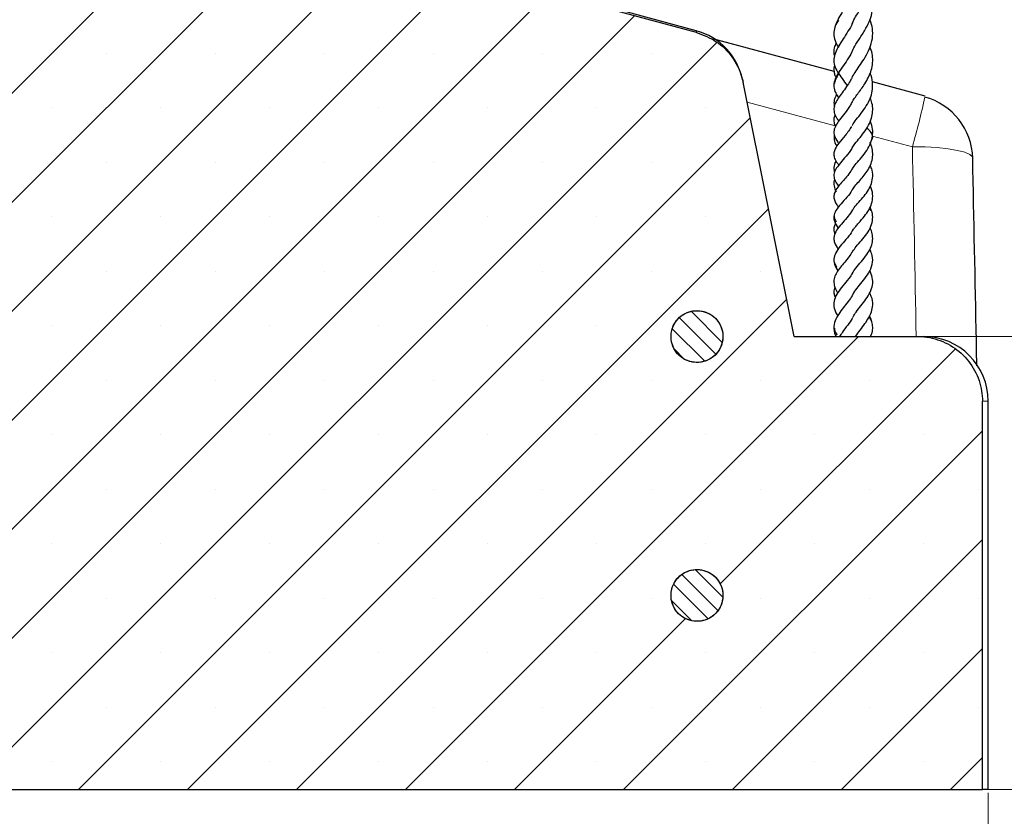
# Model space of a CAD drawing. Units: millimetres. Extents: x 0 to 420, y 0 to 297.
# Drawn here: x 322 to 353, y 114 to 139 of the extents above; entities that cross this region are included whole.
import ezdxf

# ---------------------------------------------------------------- set-up
doc = ezdxf.new("R2010")
doc.units = ezdxf.units.MM
doc.styles.add('SLDTEXTSTYLE0', font='TXT', dxfattribs={"width": 0.605})
doc.dimstyles.new('SLDDIMSTYLE0', dxfattribs={"dimtxt": 3.5, "dimasz": 3.5, "dimexe": 0, "dimexo": 0.0625, "dimgap": 0.875, "dimtad": 1, "dimlfac": 5, "dimrnd": 1e-09, "dimzin": 12, "dimdsep": 46, "dimtxsty": 'SLDTEXTSTYLE0', "dimsah": 1, "dimcen": 0.09, "dimadec": 0, "dimazin": 3, "dimtfac": 1, "dimtdec": 3, "dimtofl": 0, "dimtmove": 0, "dimatfit": 3, "dimfxl": 0, "dimfrac": 2, "dimtolj": 1, "dimtzin": 12, "dimarcsym": 0})
doc.dimstyles.new('SLDDIMSTYLE3', dxfattribs={"dimtxt": 3.5, "dimasz": 3.5, "dimexe": 0, "dimexo": 0.0625, "dimgap": 0.875, "dimtad": 1, "dimdec": 0, "dimlfac": 5, "dimrnd": 1e-09, "dimzin": 12, "dimdsep": 46, "dimtxsty": 'SLDTEXTSTYLE0', "dimsah": 1, "dimcen": 0.09, "dimadec": 0, "dimazin": 3, "dimtfac": 1, "dimtdec": 3, "dimtofl": 0, "dimtmove": 0, "dimatfit": 3, "dimfxl": 0, "dimfrac": 2, "dimtolj": 1, "dimtzin": 12, "dimarcsym": 0})

# ---------------------------------------------------------------- blocks, each defined once
blk = doc.blocks.new('_D_6')
at = {"color": 7, "linetype": 'Continuous', "lineweight": 0}
for p, q in [((214.224, 115.224), (214.224, 97.414)), ((352.224, 115.224), (352.224, 97.414)), ((214.224, 98.414), (352.224, 98.414))]:
    blk.add_line(p, q, dxfattribs=at)
at = {"color": 7, "linetype": 'Continuous', "lineweight": 18}
for points in [[(214.224, 98.414), (217.724, 97.876), (217.724, 98.953)], [(352.224, 98.414), (348.724, 98.953), (348.724, 97.876)]]:
    blk.add_solid(points, dxfattribs=at)
at = {"color": 7, "linetype": 'Continuous', "lineweight": 18, "insert": (279.214, 102.926), "char_height": 3.5, "attachment_point": 1, "style": 'SLDTEXTSTYLE0'}
blk.add_mtext('690', dxfattribs=at)
blk = doc.blocks.new('_D_8')
at = {"color": 7, "linetype": 'Continuous', "lineweight": 0}
for p, q in [((350.14, 129.324), (362.456, 129.324)), ((361.456, 115.324), (361.456, 129.324)), ((352.144, 115.324), (362.456, 115.324))]:
    blk.add_line(p, q, dxfattribs=at)
at = {"color": 7, "linetype": 'Continuous', "lineweight": 18}
for points in [[(361.456, 129.324), (360.918, 125.824), (361.995, 125.824)], [(361.456, 115.324), (361.995, 118.824), (360.918, 118.824)]]:
    blk.add_solid(points, dxfattribs=at)
at = {"color": 7, "linetype": 'Continuous', "lineweight": 18, "insert": (356.944, 119.651), "char_height": 3.5, "attachment_point": 1, "rotation": 90, "style": 'SLDTEXTSTYLE0'}
blk.add_mtext('70', dxfattribs=at)
blk = doc.blocks.new('_D_9')
at = {"color": 7, "linetype": 'Continuous', "lineweight": 0}
for p, q in [((311.218, 155.324), (371.8, 155.324)), ((370.8, 155.324), (370.8, 115.324)), ((352.144, 115.324), (371.8, 115.324))]:
    blk.add_line(p, q, dxfattribs=at)
at = {"color": 7, "linetype": 'Continuous', "lineweight": 18}
for points in [[(370.8, 155.324), (370.261, 151.824), (371.338, 151.824)], [(370.8, 115.324), (371.338, 118.824), (370.261, 118.824)]]:
    blk.add_solid(points, dxfattribs=at)
at = {"color": 7, "linetype": 'Continuous', "lineweight": 18, "insert": (366.288, 131.314), "char_height": 3.5, "attachment_point": 1, "rotation": 90, "style": 'SLDTEXTSTYLE0'}
blk.add_mtext('200', dxfattribs=at)
blk = doc.blocks.new('_D_14')
at = {"color": 7, "linetype": 'Continuous', "lineweight": 0}
for p, q in [((308.233, 115.224), (308.233, 106.102)), ((352.224, 115.224), (352.224, 106.102)), ((308.233, 107.102), (352.224, 107.102))]:
    blk.add_line(p, q, dxfattribs=at)
at = {"color": 7, "linetype": 'Continuous', "lineweight": 18}
for points in [[(308.233, 107.102), (311.733, 106.564), (311.733, 107.641)], [(352.224, 107.102), (348.724, 107.641), (348.724, 106.564)]]:
    blk.add_solid(points, dxfattribs=at)
at = {"color": 7, "linetype": 'Continuous', "lineweight": 18, "insert": (326.218, 111.614), "char_height": 3.5, "attachment_point": 1, "style": 'SLDTEXTSTYLE0'}
blk.add_mtext('220', dxfattribs=at)

msp = doc.modelspace()

# ---------------------------------------------------------------- hatches: boundary and pattern name
at = {"linetype": 'Continuous', "lineweight": 18}
h = msp.add_hatch(dxfattribs=at)
h.set_pattern_fill('SACNCR', style=0)
edge = h.paths.add_edge_path(flags=0)
edge.add_line((350.0402, 129.3243), (346.2239, 129.3243))
edge.add_line((346.2239, 129.3243), (344.649, 137.181))
edge.add_spline(control_points=[(344.649, 137.181), (344.6364, 137.244), (344.6207, 137.3064), (344.6021, 137.3678), (344.5372, 137.5821), (344.4344, 137.7882), (344.3022, 137.9689), (344.1701, 138.1496), (344.0049, 138.3099), (343.8204, 138.4367), (343.6359, 138.5635), (343.4269, 138.6602), (343.2109, 138.7187)], knot_values=[0, 0, 0, 0, 0.0009632, 0.0009632, 0.0009632, 0.0043661, 0.0043661, 0.0043661, 0.0077684, 0.0077684, 0.0077684, 0.0111707, 0.0111707, 0.0111707, 0.0111707], weights=[1, 1, 1, 1, 1, 1, 1, 1, 1, 1, 1, 1, 1], degree=3, periodic=0)
edge.add_spline(control_points=[(343.2109, 138.7187), (332.7378, 141.5568), (322.2644, 144.3934), (311.788, 147.2189)], knot_values=[0, 0, 0, 0, 1, 1, 1, 1], weights=[1, 1, 1, 1], degree=3, periodic=0)
edge.add_line((311.788, 147.2189), (312.0858, 138.6894))
edge.add_arc((313.0852, 138.7243), 1, 182, 270)
edge.add_line((313.0852, 137.7243), (319.6268, 137.7243))
edge.add_arc((319.6268, 137.3243), 0.4, 5, 90, ccw=False)
edge.add_line((320.0253, 137.3591), (320.2033, 135.3243))
edge.add_line((320.2033, 135.3243), (308.2325, 135.3243))
edge.add_line((308.2325, 135.3243), (308.2325, 115.3243))
edge.add_line((308.2325, 115.3243), (352.0445, 115.3243))
edge.add_line((352.0445, 115.3243), (352.0445, 127.3243))
edge.add_spline(control_points=[(352.0445, 127.3243), (352.0445, 127.4299), (352.036, 127.5359), (352.0193, 127.6402), (351.9838, 127.8613), (351.9096, 128.0794), (351.8029, 128.2762), (351.6959, 128.4735), (351.5533, 128.6549), (351.3869, 128.8055), (351.2204, 128.9563), (351.0255, 129.0803), (350.8184, 129.1674), (350.6113, 129.2544), (350.3863, 129.3069), (350.1621, 129.3206), (350.1215, 129.323), (350.0808, 129.3243), (350.0402, 129.3243)], knot_values=[0.0479631, 0.0479631, 0.0479631, 0.0479631, 0.0495554, 0.0495554, 0.0495554, 0.0529438, 0.0529438, 0.0529438, 0.0563392, 0.0563392, 0.0563392, 0.0597386, 0.0597386, 0.0597386, 0.0631377, 0.0631377, 0.0631377, 0.0637459, 0.0637459, 0.0637459, 0.0637459], weights=[1, 1, 1, 1, 1, 1, 1, 1, 1, 1, 1, 1, 1, 1, 1, 1, 1, 1, 1], degree=3, periodic=0)
edge = h.paths.add_edge_path(flags=0)
edge.add_line((342.4281, 129.2243), (342.4281, 129.4243))
edge.add_spline(control_points=[(342.4281, 129.4243), (342.4352, 129.4799), (342.4482, 129.5351), (342.4667, 129.588), (342.4962, 129.6723), (342.5407, 129.7527), (342.5964, 129.8225), (342.6522, 129.8924), (342.7208, 129.9537), (342.7966, 130.0013), (342.8726, 130.049), (342.9578, 130.0842), (343.0452, 130.1042), (343.1329, 130.1241), (343.2252, 130.1293), (343.3145, 130.1192), (343.4039, 130.109), (343.4928, 130.0833), (343.5739, 130.0441), (343.6548, 130.005), (343.7302, 129.9513), (343.7936, 129.8875), (343.8569, 129.8238), (343.91, 129.7483), (343.9486, 129.6672), (343.987, 129.5864), (344.0121, 129.4977), (344.0215, 129.4087), (344.031, 129.3198), (344.0252, 129.2281), (344.0047, 129.1411), (343.9842, 129.0542), (343.9484, 128.9696), (343.9003, 128.8943), (343.8522, 128.819), (343.7904, 128.7509), (343.7201, 128.6957), (343.6496, 128.6403), (343.5686, 128.5964), (343.4838, 128.5674), (343.3988, 128.5384), (343.3076, 128.5236), (343.2178, 128.5243), (343.1278, 128.525), (343.0367, 128.5412), (342.952, 128.5716), (342.8674, 128.6021), (342.7868, 128.6476), (342.717, 128.7044), (342.6731, 128.7401), (342.6328, 128.7807), (342.5974, 128.8248), (342.5415, 128.8946), (342.4968, 128.975), (342.4671, 129.0593), (342.4484, 129.1126), (342.4352, 129.1682), (342.4281, 129.2243)], knot_values=[0.0031835, 0.0031835, 0.0031835, 0.0031835, 0.0040229, 0.0040229, 0.0040229, 0.0053628, 0.0053628, 0.0053628, 0.0067047, 0.0067047, 0.0067047, 0.0080501, 0.0080501, 0.0080501, 0.0093986, 0.0093986, 0.0093986, 0.0107487, 0.0107487, 0.0107487, 0.012098, 0.012098, 0.012098, 0.0134447, 0.0134447, 0.0134447, 0.0147879, 0.0147879, 0.0147879, 0.0161284, 0.0161284, 0.0161284, 0.0174682, 0.0174682, 0.0174682, 0.0188093, 0.0188093, 0.0188093, 0.0201535, 0.0201535, 0.0201535, 0.021501, 0.021501, 0.021501, 0.0228508, 0.0228508, 0.0228508, 0.0242006, 0.0242006, 0.0242006, 0.025042, 0.025042, 0.025042, 0.0263835, 0.0263835, 0.0263835, 0.0272292, 0.0272292, 0.0272292, 0.0272292], weights=[1, 1, 1, 1, 1, 1, 1, 1, 1, 1, 1, 1, 1, 1, 1, 1, 1, 1, 1, 1, 1, 1, 1, 1, 1, 1, 1, 1, 1, 1, 1, 1, 1, 1, 1, 1, 1, 1, 1, 1, 1, 1, 1, 1, 1, 1, 1, 1, 1, 1, 1, 1, 1, 1, 1, 1, 1, 1], degree=3, periodic=0)
edge = h.paths.add_edge_path(flags=0)
edge.add_line((342.4281, 121.2243), (342.4281, 121.4243))
edge.add_spline(control_points=[(342.4281, 121.4243), (342.4301, 121.4396), (342.4325, 121.4549), (342.4353, 121.4702), (342.4516, 121.558), (342.4833, 121.6442), (342.5278, 121.7216), (342.5723, 121.7992), (342.6307, 121.8701), (342.6983, 121.9286), (342.7661, 121.9872), (342.8449, 122.0349), (342.9282, 122.0679), (343.0117, 122.1009), (343.102, 122.12), (343.1918, 122.1236), (343.2817, 122.1272), (343.3734, 122.1154), (343.4594, 122.089), (343.5455, 122.0627), (343.6282, 122.0211), (343.7006, 121.9677), (343.7729, 121.9144), (343.8371, 121.8478), (343.8876, 121.7735), (343.938, 121.6994), (343.9764, 121.6155), (343.9993, 121.5289), (344.0223, 121.4424), (344.0306, 121.3508), (344.0235, 121.2617), (344.0165, 121.1726), (343.9941, 121.0835), (343.958, 121.0018), (343.9219, 120.9201), (343.8712, 120.8435), (343.8101, 120.7782), (343.749, 120.7129), (343.6757, 120.6572), (343.5963, 120.6157), (343.5168, 120.5741), (343.429, 120.5457), (343.3402, 120.5327), (343.2513, 120.5197), (343.1588, 120.5219), (343.0705, 120.539), (342.9822, 120.5562), (342.8956, 120.5889), (342.8179, 120.6343), (342.7403, 120.6798), (342.6695, 120.7393), (342.6114, 120.8079), (342.5749, 120.8509), (342.5428, 120.8981), (342.5162, 120.9479), (342.4741, 121.0267), (342.4449, 121.1138), (342.4313, 121.2021), (342.4301, 121.2095), (342.4291, 121.2169), (342.4281, 121.2243)], knot_values=[0.0024507, 0.0024507, 0.0024507, 0.0024507, 0.0026807, 0.0026807, 0.0026807, 0.0040203, 0.0040203, 0.0040203, 0.005361, 0.005361, 0.005361, 0.0067048, 0.0067048, 0.0067048, 0.008052, 0.008052, 0.008052, 0.0094016, 0.0094016, 0.0094016, 0.0107516, 0.0107516, 0.0107516, 0.0120996, 0.0120996, 0.0120996, 0.0134444, 0.0134444, 0.0134444, 0.014786, 0.014786, 0.014786, 0.0161259, 0.0161259, 0.0161259, 0.0174661, 0.0174661, 0.0174661, 0.0188088, 0.0188088, 0.0188088, 0.0201548, 0.0201548, 0.0201548, 0.0215038, 0.0215038, 0.0215038, 0.0228539, 0.0228539, 0.0228539, 0.0242029, 0.0242029, 0.0242029, 0.0250421, 0.0250421, 0.0250421, 0.0263825, 0.0263825, 0.0263825, 0.0264929, 0.0264929, 0.0264929, 0.0264929], weights=[1, 1, 1, 1, 1, 1, 1, 1, 1, 1, 1, 1, 1, 1, 1, 1, 1, 1, 1, 1, 1, 1, 1, 1, 1, 1, 1, 1, 1, 1, 1, 1, 1, 1, 1, 1, 1, 1, 1, 1, 1, 1, 1, 1, 1, 1, 1, 1, 1, 1, 1, 1, 1, 1, 1, 1, 1, 1, 1, 1, 1], degree=3, periodic=0)
h = msp.add_hatch(dxfattribs=at)
h.set_pattern_fill('ANSI31', scale=0.125, angle=90, style=0)
edge = h.paths.add_edge_path(flags=0)
edge.add_spline(control_points=[(342.4281, 129.2243), (342.4386, 129.1418), (342.4623, 129.06), (342.4977, 128.9847), (342.5359, 128.9034), (342.5887, 128.8277), (342.6517, 128.7637), (342.7148, 128.6996), (342.7899, 128.6456), (342.8707, 128.6061), (342.9515, 128.5665), (343.0403, 128.5404), (343.1297, 128.5298), (343.219, 128.5193), (343.3113, 128.524), (343.399, 128.5436), (343.4866, 128.5631), (343.572, 128.598), (343.6482, 128.6454), (343.7245, 128.6928), (343.7936, 128.754), (343.8498, 128.8239), (343.8846, 128.8672), (343.915, 128.9145), (343.9401, 128.9641), (343.9804, 129.0438), (344.0075, 129.1315), (344.0192, 129.2201), (344.0309, 129.3087), (344.0274, 129.4006), (344.009, 129.4881), (343.9906, 129.5758), (343.9568, 129.6615), (343.9103, 129.7382), (343.8638, 129.815), (343.8032, 129.8848), (343.7338, 129.9418), (343.6643, 129.9989), (343.5839, 130.0448), (343.4994, 130.0756), (343.4148, 130.1065), (343.3238, 130.1231), (343.2338, 130.1242), (343.144, 130.1253), (343.0527, 130.111), (342.9676, 130.0823), (342.8826, 130.0537), (342.8014, 130.0101), (342.7307, 129.9551), (342.6601, 129.9002), (342.598, 129.8324), (342.5495, 129.7573), (342.5011, 129.6823), (342.4649, 129.5979), (342.444, 129.511), (342.4371, 129.4825), (342.4318, 129.4534), (342.4281, 129.4243)], knot_values=[0.015847, 0.015847, 0.015847, 0.015847, 0.0171053, 0.0171053, 0.0171053, 0.018464, 0.018464, 0.018464, 0.0198254, 0.0198254, 0.0198254, 0.0211874, 0.0211874, 0.0211874, 0.0225478, 0.0225478, 0.0225478, 0.0239059, 0.0239059, 0.0239059, 0.0252641, 0.0252641, 0.0252641, 0.0260978, 0.0260978, 0.0260978, 0.0274494, 0.0274494, 0.0274494, 0.0288025, 0.0288025, 0.0288025, 0.0301586, 0.0301586, 0.0301586, 0.0315182, 0.0315182, 0.0315182, 0.0328799, 0.0328799, 0.0328799, 0.0342417, 0.0342417, 0.0342417, 0.0356013, 0.0356013, 0.0356013, 0.0369575, 0.0369575, 0.0369575, 0.0383105, 0.0383105, 0.0383105, 0.039662, 0.039662, 0.039662, 0.0401041, 0.0401041, 0.0401041, 0.0401041], weights=[1, 1, 1, 1, 1, 1, 1, 1, 1, 1, 1, 1, 1, 1, 1, 1, 1, 1, 1, 1, 1, 1, 1, 1, 1, 1, 1, 1, 1, 1, 1, 1, 1, 1, 1, 1, 1, 1, 1, 1, 1, 1, 1, 1, 1, 1, 1, 1, 1, 1, 1, 1, 1, 1, 1, 1, 1, 1], degree=3, periodic=0)
edge.add_line((342.4281, 129.4243), (342.4281, 129.2243))
h = msp.add_hatch(dxfattribs=at)
h.set_pattern_fill('ANSI31', scale=0.125, angle=90, style=0)
edge = h.paths.add_edge_path(flags=0)
edge.add_spline(control_points=[(342.4281, 121.2243), (342.4386, 121.1418), (342.4623, 121.06), (342.4977, 120.9847), (342.5359, 120.9034), (342.5887, 120.8277), (342.6517, 120.7637), (342.7148, 120.6996), (342.7899, 120.6456), (342.8707, 120.6061), (342.9515, 120.5665), (343.0403, 120.5404), (343.1297, 120.5298), (343.219, 120.5193), (343.3113, 120.524), (343.399, 120.5436), (343.4866, 120.5631), (343.572, 120.598), (343.6482, 120.6454), (343.7245, 120.6928), (343.7936, 120.754), (343.8498, 120.8239), (343.8846, 120.8672), (343.915, 120.9145), (343.9401, 120.9641), (343.9804, 121.0438), (344.0075, 121.1315), (344.0192, 121.2201), (344.0309, 121.3087), (344.0274, 121.4006), (344.009, 121.4881), (343.9906, 121.5758), (343.9568, 121.6615), (343.9103, 121.7382), (343.8638, 121.815), (343.8032, 121.8848), (343.7338, 121.9418), (343.6643, 121.9989), (343.5839, 122.0448), (343.4994, 122.0756), (343.4148, 122.1065), (343.3238, 122.1231), (343.2338, 122.1242), (343.144, 122.1253), (343.0527, 122.111), (342.9676, 122.0823), (342.8826, 122.0537), (342.8014, 122.0101), (342.7307, 121.9551), (342.6601, 121.9002), (342.598, 121.8324), (342.5495, 121.7573), (342.5011, 121.6823), (342.4649, 121.5979), (342.444, 121.511), (342.4371, 121.4825), (342.4318, 121.4534), (342.4281, 121.4243)], knot_values=[0.015847, 0.015847, 0.015847, 0.015847, 0.0171053, 0.0171053, 0.0171053, 0.018464, 0.018464, 0.018464, 0.0198254, 0.0198254, 0.0198254, 0.0211874, 0.0211874, 0.0211874, 0.0225478, 0.0225478, 0.0225478, 0.0239059, 0.0239059, 0.0239059, 0.0252641, 0.0252641, 0.0252641, 0.0260978, 0.0260978, 0.0260978, 0.0274494, 0.0274494, 0.0274494, 0.0288025, 0.0288025, 0.0288025, 0.0301586, 0.0301586, 0.0301586, 0.0315182, 0.0315182, 0.0315182, 0.0328799, 0.0328799, 0.0328799, 0.0342417, 0.0342417, 0.0342417, 0.0356013, 0.0356013, 0.0356013, 0.0369575, 0.0369575, 0.0369575, 0.0383105, 0.0383105, 0.0383105, 0.039662, 0.039662, 0.039662, 0.0401041, 0.0401041, 0.0401041, 0.0401041], weights=[1, 1, 1, 1, 1, 1, 1, 1, 1, 1, 1, 1, 1, 1, 1, 1, 1, 1, 1, 1, 1, 1, 1, 1, 1, 1, 1, 1, 1, 1, 1, 1, 1, 1, 1, 1, 1, 1, 1, 1, 1, 1, 1, 1, 1, 1, 1, 1, 1, 1, 1, 1, 1, 1, 1, 1, 1, 1], degree=3, periodic=0)
edge.add_line((342.4281, 121.4243), (342.4281, 121.2243))

# ---------------------------------------------------------------- linework, layer by layer
at = {"color": 7, "linetype": 'Continuous', "lineweight": 25}
for p, q in [((343.2008, 138.7758), (311.7878, 147.3105)), ((343.2109, 138.7187), (311.788, 147.2189)), ((347.5939, 139.1006), (347.5141, 138.97)), ((347.4619, 137.5148), (343.7176, 138.5269)), ((350.2722, 136.7552), (348.6447, 137.1951)), ((346.2239, 129.3243), (344.649, 137.181)), ((347.4625, 131.626), (347.5358, 131.4651)), ((342.4281, 129.2243), (342.4281, 129.4243)), ((342.4281, 129.2243), (342.4281, 129.4243)), ((346.2239, 129.3243), (350.0402, 129.3243)), ((350.0402, 129.3243), (350.2239, 129.3243)), ((352.0445, 115.3243), (352.0445, 127.3243)), ((352.2239, 115.3243), (352.2239, 127.3243)), ((342.4281, 121.2243), (342.4281, 121.4243)), ((342.4281, 121.2243), (342.4281, 121.4243)), ((308.2325, 115.3243), (352.0445, 115.3243)), ((352.2239, 115.3243), (352.0445, 115.3243))]:
    msp.add_line(p, q, dxfattribs=at)
at = {"color": 8, "linetype": 'Continuous', "lineweight": 18}
for p, q in [((343.2109, 138.7187), (343.2008, 138.7758)), ((347.4952, 135.8331), (344.7715, 136.5698)), ((349.8788, 135.1882), (348.648, 135.5212)), ((352.2239, 127.3243), (352.0445, 127.3243))]:
    msp.add_line(p, q, dxfattribs=at)
at = {"color": 8, "linetype": 'Continuous', "lineweight": 18, "flags": 128}
msp.add_lwpolyline([(349.8788, 135.1882), (350.2742, 135.1832), (350.6481, 135.1626), (350.9857, 135.1271), (351.2731, 135.0783), (351.499, 135.0182), (351.6541, 134.949), (351.7324, 134.8737), (351.7415, 134.8381)], dxfattribs=at)
at = {"color": 7, "linetype": 'Continuous', "lineweight": 25}
for centre, start, end in [((342.6764, 136.8458), 11.33436, 74.80052), ((349.742, 134.7952), 1.2292, 74.85905), ((350.2239, 127.3243), 0, 90)]:
    msp.add_arc(centre, 2, start, end, dxfattribs=at)
at = {"color": 8, "linetype": 'Continuous', "lineweight": 18}
msp.add_arc((328.3893, 141.3817), 22.3642, 343.9226, 347.98239, dxfattribs=at)
msp.add_ellipse((266.3607, 119.5416), major_axis=(-6.1045, 419.0448), ratio=0.1999259, start_param=4.7328238, end_param=4.7468239, dxfattribs=at)
at = {"color": 7, "linetype": 'Continuous', "lineweight": 25}
for points, knots in [([(348.0269, 139.0027), (348.0344, 139.0232), (348.0638, 139.1031), (348.1571, 139.2598), (348.2906, 139.4743), (348.4319, 139.7059), (348.5521, 139.9467), (348.6331, 140.1904), (348.6657, 140.4888), (348.646, 140.7227), (348.5681, 140.8707), (348.564, 140.8786)], [0, 0, 0, 0, 0.03948227, 0.15384538, 0.27556277, 0.39981449, 0.52408248, 0.64869923, 0.76714772, 0.98755536, 1, 1, 1, 1]), ([(348.0065, 138.1101), (348.0345, 138.1698), (348.0979, 138.3047), (348.2693, 138.5599), (348.4426, 138.8356), (348.5769, 139.1139), (348.6499, 139.3793), (348.6588, 139.6378), (348.625, 139.844), (348.5757, 139.9607), (348.5611, 139.9953)], [0, 0, 0, 0, 0.118583, 0.2680266, 0.4249355, 0.563803, 0.6920258, 0.8217697, 0.9471964, 1, 1, 1, 1]), ([(348.0089, 139.8675), (347.9788, 139.8054), (347.9081, 139.6598), (347.7698, 139.4422), (347.6281, 139.2147), (347.513, 138.9961), (347.4486, 138.7759), (347.4532, 138.5806), (347.5094, 138.3993), (347.5736, 138.2948), (347.5945, 138.2608)], [0, 0, 0, 0, 0.1028113, 0.2410642, 0.3789208, 0.5160061, 0.6540288, 0.796834, 0.9337957, 1, 1, 1, 1]), ([(348.0388, 139.0469), (348.0338, 139.0327), (347.9981, 138.9321), (347.8899, 138.7544), (347.6933, 138.446), (347.5098, 138.1656), (347.4428, 137.8954), (347.4663, 137.697), (347.5619, 137.4977), (347.7052, 137.2976), (347.8127, 137.1518), (347.8665, 137.0788)], [0, 0, 0, 0, 0.0183041, 0.1293399, 0.2400912, 0.4595869, 0.5663758, 0.672084, 0.7794361, 0.8897087, 1, 1, 1, 1]), ([(348.0016, 137.2848), (348.0058, 137.2975), (348.0263, 137.3592), (348.1072, 137.4858), (348.2385, 137.679), (348.3922, 137.9031), (348.5401, 138.1653), (348.6452, 138.464), (348.662, 138.7561), (348.6249, 138.9761), (348.5779, 139.0883), (348.5671, 139.1141)], [0, 0, 0, 0, 0.0285679, 0.1389183, 0.2557678, 0.3808865, 0.5142601, 0.6691849, 0.8280579, 0.9604236, 1, 1, 1, 1]), ([(343.2109, 138.7187), (343.4223, 138.6385), (343.8451, 138.4782), (344.3311, 137.9888), (344.5695, 137.5245), (344.6345, 137.2436), (344.649, 137.181)], [0, 0, 0, 0, 0.30422921, 0.60845645, 0.91273201, 1, 1, 1, 1]), ([(347.5247, 138.394), (347.5011, 138.3449), (347.4392, 138.216), (347.4435, 138.0776), (347.476, 137.9944), (347.4773, 137.9912)], [0, 0, 0, 0, 0.3713999, 0.9758582, 1, 1, 1, 1]), ([(348.0285, 138.169), (348.022, 138.1521), (347.9822, 138.0496), (347.8676, 137.8736), (347.713, 137.6463), (347.5698, 137.4389), (347.4662, 137.2283), (347.4421, 137.0467), (347.4894, 136.8684), (347.5669, 136.7544), (347.5998, 136.706)], [0, 0, 0, 0, 0.0283761, 0.1724138, 0.3171133, 0.4617528, 0.6055032, 0.7529996, 0.8951726, 1, 1, 1, 1]), ([(348.0141, 136.5603), (348.0391, 136.6033), (348.086, 136.6844), (348.2252, 136.8731), (348.3866, 137.0906), (348.5293, 137.3374), (348.6164, 137.5558), (348.6598, 137.7824), (348.6489, 138.0092), (348.6131, 138.175), (348.5743, 138.262), (348.5671, 138.2781)], [0, 0, 0, 0, 0.1033744, 0.1944239, 0.3807371, 0.4961194, 0.6144344, 0.7353104, 0.8571046, 0.973633, 1, 1, 1, 1]), ([(347.4755, 137.7176), (347.467, 137.6859), (347.446, 137.6075), (347.4598, 137.4928), (347.485, 137.3878), (347.5207, 137.3317), (347.532, 137.3139)], [0, 0, 0, 0, 0.2345765, 0.5794923, 0.8666244, 1, 1, 1, 1]), ([(344.6376, 137.2378), (344.6375, 137.2382), (344.6325, 137.2633), (344.6408, 137.2219), (344.649, 137.181)], [0, 0, 0, 0, 0.01358035, 1, 1, 1, 1]), ([(347.9883, 137.2771), (347.9776, 137.2565), (347.9365, 137.1771), (347.8372, 137.033), (347.7083, 136.8593), (347.5902, 136.6981), (347.5, 136.5468), (347.449, 136.4011), (347.4551, 136.2439), (347.512, 136.1055), (347.5816, 136.0185), (347.6069, 135.9869)], [0, 0, 0, 0, 0.0394174, 0.1517449, 0.2924391, 0.4291472, 0.5445729, 0.6536106, 0.7874967, 0.9227878, 1, 1, 1, 1]), ([(347.6105, 137.4381), (347.6004, 137.426), (347.5509, 137.3664), (347.4971, 137.2687), (347.477, 137.1832), (347.4688, 137.1485)], [0, 0, 0, 0, 0.1310799, 0.6476794, 1, 1, 1, 1]), ([(348.0174, 135.8418), (348.0199, 135.8478), (348.043, 135.9029), (348.1437, 136.0273), (348.3011, 136.2266), (348.4588, 136.446), (348.579, 136.6758), (348.6534, 136.9257), (348.6567, 137.1826), (348.6216, 137.3726), (348.5761, 137.4648), (348.5744, 137.4683)], [0, 0, 0, 0, 0.0167835, 0.1551135, 0.2909651, 0.4283107, 0.5602474, 0.6891784, 0.841456, 0.9939384, 1, 1, 1, 1]), ([(348.0165, 136.5817), (347.9972, 136.5407), (347.9368, 136.4121), (347.7894, 136.226), (347.6346, 136.0311), (347.5114, 135.8579), (347.4439, 135.6844), (347.4588, 135.5249), (347.5308, 135.3844), (347.5949, 135.3066), (347.6052, 135.2942)], [0, 0, 0, 0, 0.0759002, 0.2379056, 0.3913497, 0.5256207, 0.6634081, 0.812774, 0.9699548, 1, 1, 1, 1]), ([(347.528, 136.7799), (347.5129, 136.7506), (347.479, 136.6845), (347.4485, 136.5697), (347.4614, 136.4846), (347.4687, 136.4362)], [0, 0, 0, 0, 0.2561355, 0.5769711, 1, 1, 1, 1]), ([(348.0202, 135.1577), (348.0458, 135.1981), (348.1029, 135.2884), (348.2628, 135.4721), (348.4251, 135.6798), (348.5574, 135.9019), (348.6354, 136.1195), (348.6607, 136.3303), (348.6439, 136.5242), (348.5977, 136.6453), (348.5774, 136.6987)], [0, 0, 0, 0, 0.1144008, 0.2554578, 0.3976771, 0.5397636, 0.6665606, 0.7851352, 0.9053229, 1, 1, 1, 1]), ([(347.4937, 136.1788), (347.4853, 136.1609), (347.4484, 136.0815), (347.4413, 135.9552), (347.4852, 135.8528), (347.5031, 135.8112)], [0, 0, 0, 0, 0.14773282, 0.65352253, 1, 1, 1, 1]), ([(348.0129, 134.4816), (348.0325, 134.515), (348.0801, 134.596), (348.2255, 134.7574), (348.3971, 134.961), (348.543, 135.1823), (348.6336, 135.4094), (348.6611, 135.6288), (348.6451, 135.8177), (348.5957, 135.9338), (348.5767, 135.9783)], [0, 0, 0, 0, 0.0997599, 0.2419622, 0.3838354, 0.5287717, 0.6645218, 0.7914081, 0.9199156, 1, 1, 1, 1]), ([(347.9997, 135.816), (347.9718, 135.7709), (347.912, 135.6745), (347.7689, 135.4933), (347.6213, 135.3229), (347.4961, 135.1431), (347.4473, 135.0009), (347.4586, 134.8603), (347.5179, 134.7361), (347.5828, 134.6564), (347.607, 134.6267)], [0, 0, 0, 0, 0.0939154, 0.2010963, 0.4119905, 0.5595415, 0.6734373, 0.786111, 0.9203657, 1, 1, 1, 1]), ([(348.6154, 135.3903), (348.6236, 135.4005), (348.6515, 135.4353), (348.656, 135.4911), (348.6432, 135.5807), (348.5807, 135.6701), (348.5132, 135.7316), (348.4977, 135.7458)], [0, 0, 0, 0, 0.0840046, 0.2868255, 0.4928774, 0.8835506, 1, 1, 1, 1]), ([(347.4677, 135.575), (347.4616, 135.5204), (347.4487, 135.4044), (347.4921, 135.2775), (347.5422, 135.2115), (347.5471, 135.205)], [0, 0, 0, 0, 0.4450011, 0.9457125, 1, 1, 1, 1]), ([(348.0234, 135.1816), (348.0174, 135.1669), (347.9741, 135.0614), (347.8306, 134.8977), (347.6638, 134.7017), (347.527, 134.5346), (347.4457, 134.3614), (347.4535, 134.2124), (347.5213, 134.0715), (347.5844, 133.9939), (347.601, 133.9735)], [0, 0, 0, 0, 0.0281619, 0.2021648, 0.3654073, 0.5051465, 0.646031, 0.8023905, 0.9478465, 1, 1, 1, 1]), ([(348.0189, 133.8499), (348.0245, 133.8608), (348.0487, 133.9076), (348.1328, 134.0068), (348.2642, 134.1541), (348.396, 134.309), (348.5182, 134.4823), (348.6107, 134.6726), (348.6589, 134.877), (348.6507, 135.0803), (348.615, 135.2312), (348.5761, 135.3095), (348.568, 135.3259)], [0, 0, 0, 0, 0.0332243, 0.1421321, 0.2554087, 0.3664897, 0.4778552, 0.600844, 0.7267898, 0.8528293, 0.969277, 1, 1, 1, 1]), ([(347.5218, 134.7578), (347.5175, 134.751), (347.4753, 134.6826), (347.4415, 134.5614), (347.4647, 134.4497), (347.4751, 134.3999)], [0, 0, 0, 0, 0.0581205, 0.5798635, 1, 1, 1, 1]), ([(351.8693, 128.4148), (351.8646, 128.6753), (351.8256, 130.8164), (351.7808, 132.9575), (351.7415, 134.8381)], [0, 0, 0, 0, 0.12166, 1, 1, 1, 1]), ([(348.0169, 134.5069), (347.9955, 134.4688), (347.9382, 134.3671), (347.8148, 134.2235), (347.687, 134.0793), (347.5635, 133.9343), (347.4709, 133.7854), (347.4448, 133.6447), (347.4736, 133.5184), (347.5273, 133.4139), (347.5787, 133.348), (347.5982, 133.3229)], [0, 0, 0, 0, 0.0792594, 0.2118955, 0.3333829, 0.460843, 0.6039736, 0.7272001, 0.8275251, 0.9343226, 1, 1, 1, 1]), ([(348.0279, 133.2215), (348.0367, 133.2383), (348.0702, 133.3017), (348.1885, 133.433), (348.3485, 133.6114), (348.4969, 133.8035), (348.6055, 134.0054), (348.6608, 134.2274), (348.6556, 134.4338), (348.6002, 134.5696), (348.5785, 134.6227)], [0, 0, 0, 0, 0.0500965, 0.1892567, 0.3340304, 0.4660605, 0.5980966, 0.7373393, 0.8971465, 1, 1, 1, 1]), ([(347.4811, 134.1773), (347.4764, 134.1676), (347.445, 134.1035), (347.4468, 133.9716), (347.4984, 133.8556), (347.5257, 133.7944)], [0, 0, 0, 0, 0.0774859, 0.5128782, 1, 1, 1, 1]), ([(348.0239, 133.8687), (348.0203, 133.8607), (347.9814, 133.7761), (347.8506, 133.6269), (347.6693, 133.4208), (347.5084, 133.2261), (347.4411, 133.035), (347.4637, 132.8689), (347.5467, 132.7419), (347.5886, 132.6777)], [0, 0, 0, 0, 0.0162991, 0.1723135, 0.3426091, 0.5242604, 0.6840153, 0.8401476, 1, 1, 1, 1]), ([(348.0609, 132.6408), (348.0824, 132.6696), (348.1274, 132.7298), (348.2463, 132.8645), (348.3933, 133.0304), (348.5383, 133.2327), (348.6345, 133.4409), (348.6638, 133.6668), (348.6396, 133.8479), (348.5877, 133.9478), (348.5767, 133.9689)], [0, 0, 0, 0, 0.0808687, 0.1691071, 0.3398967, 0.4828293, 0.6247589, 0.7854353, 0.9545635, 1, 1, 1, 1]), ([(348.0332, 133.2392), (347.9877, 133.1715), (347.8949, 133.0334), (347.7221, 132.8438), (347.561, 132.6554), (347.4686, 132.4909), (347.4483, 132.3499), (347.4691, 132.2039), (347.5411, 132.0909), (347.5871, 132.0186)], [0, 0, 0, 0, 0.146392, 0.298976, 0.4639587, 0.6297005, 0.7206086, 0.8212617, 1, 1, 1, 1]), ([(348.033, 131.9519), (348.0681, 132.0034), (348.1417, 132.1113), (348.3088, 132.296), (348.4798, 132.5036), (348.6113, 132.7301), (348.6627, 132.9548), (348.6492, 133.1511), (348.5951, 133.2748), (348.5725, 133.3266)], [0, 0, 0, 0, 0.1346291, 0.281971, 0.4350843, 0.5951264, 0.7500074, 0.8954384, 1, 1, 1, 1]), ([(348.6255, 133.1895), (348.6206, 133.201), (348.6072, 133.2321), (348.573, 133.2612), (348.5514, 133.2796)], [0, 0, 0, 0, 0.3675092, 1, 1, 1, 1]), ([(347.4592, 133.0473), (347.4672, 133.0019), (347.4776, 132.9423), (347.5182, 132.8853), (347.528, 132.8716)], [0, 0, 0, 0, 0.76089515, 1, 1, 1, 1]), ([(348.0534, 132.6388), (348.0101, 132.5688), (347.9182, 132.4204), (347.7329, 132.2158), (347.564, 132.015), (347.4528, 131.8067), (347.4473, 131.6188), (347.5057, 131.4591), (347.5688, 131.3721), (347.5806, 131.3559)], [0, 0, 0, 0, 0.1451791, 0.3078379, 0.4685597, 0.6285476, 0.7988225, 0.9624423, 1, 1, 1, 1]), ([(347.5031, 132.8263), (347.4874, 132.7906), (347.4524, 132.7111), (347.4483, 132.6008), (347.4739, 132.5241), (347.485, 132.4908)], [0, 0, 0, 0, 0.3148875, 0.7024665, 1, 1, 1, 1]), ([(348.0074, 131.2369), (348.0131, 131.2513), (348.039, 131.3167), (348.1354, 131.447), (348.3042, 131.6449), (348.47, 131.8475), (348.5939, 132.0537), (348.6567, 132.253), (348.6541, 132.4478), (348.618, 132.5913), (348.5784, 132.6655), (348.57, 132.6811)], [0, 0, 0, 0, 0.03548207, 0.16121522, 0.31159835, 0.46070567, 0.59361009, 0.72193994, 0.85279941, 0.9689549, 1, 1, 1, 1]), ([(347.5871, 132.0186), (347.5868, 132.0183), (347.5629, 131.9923), (347.5472, 131.9653), (347.5318, 131.9386)], [0, 0, 0, 0, 0.0131801, 1, 1, 1, 1]), ([(348.0268, 131.9462), (347.9942, 131.8955), (347.9233, 131.7853), (347.739, 131.5699), (347.561, 131.3607), (347.4642, 131.1498), (347.4443, 130.9931), (347.4847, 130.8336), (347.5313, 130.7265), (347.5731, 130.6691), (347.5744, 130.6674)], [0, 0, 0, 0, 0.1093398, 0.2377226, 0.4934216, 0.6187347, 0.7434808, 0.8689782, 0.9960431, 1, 1, 1, 1]), ([(348.0572, 130.6477), (348.0623, 130.6585), (348.0956, 130.7281), (348.2111, 130.8668), (348.377, 131.0684), (348.5485, 131.2993), (348.657, 131.5601), (348.6637, 131.7939), (348.5996, 131.9461), (348.5745, 132.0058)], [0, 0, 0, 0, 0.0269029, 0.1728755, 0.3277393, 0.4884173, 0.6799982, 0.8744455, 1, 1, 1, 1]), ([(348.0337, 131.3064), (348.008, 131.2607), (347.9388, 131.1377), (347.7767, 130.949), (347.6059, 130.7373), (347.4775, 130.5195), (347.4403, 130.31), (347.4773, 130.124), (347.5474, 130.0051), (347.5729, 129.9617)], [0, 0, 0, 0, 0.0945822, 0.2546416, 0.4137203, 0.5736484, 0.7411307, 0.9057289, 1, 1, 1, 1]), ([(348.0513, 129.9341), (348.0791, 129.9824), (348.1419, 130.0915), (348.2931, 130.2782), (348.4493, 130.479), (348.5855, 130.6958), (348.6581, 130.9177), (348.6572, 131.1443), (348.5925, 131.2938), (348.5608, 131.3671)], [0, 0, 0, 0, 0.1105533, 0.250134, 0.397882, 0.5454444, 0.6955514, 0.8506857, 1, 1, 1, 1]), ([(347.4831, 130.8624), (347.4684, 130.8077), (347.4444, 130.718), (347.4653, 130.6116), (347.4929, 130.5574), (347.5023, 130.5389)], [0, 0, 0, 0, 0.5072395, 0.8317085, 1, 1, 1, 1]), ([(348.0613, 130.6734), (348.0305, 130.6159), (347.9641, 130.4919), (347.8148, 130.3051), (347.6673, 130.1173), (347.5295, 129.9142), (347.4448, 129.6839), (347.4457, 129.4835), (347.5063, 129.3561), (347.5233, 129.3204)], [0, 0, 0, 0, 0.1227294, 0.2645686, 0.4073241, 0.5562743, 0.7209558, 0.9217894, 1, 1, 1, 1]), ([(348.1235, 129.3243), (348.1696, 129.3909), (348.2617, 129.5237), (348.4131, 129.7192), (348.5349, 129.9051), (348.626, 130.0992), (348.6655, 130.3156), (348.6441, 130.5078), (348.576, 130.6315), (348.5569, 130.6662)], [0, 0, 0, 0, 0.1538358, 0.3067688, 0.4414512, 0.5687846, 0.729187, 0.9240726, 1, 1, 1, 1]), ([(342.4281, 129.4243), (342.4387, 129.4795), (342.466, 129.6228), (342.5854, 129.8321), (342.7884, 130.0143), (343.0421, 130.1192), (343.3163, 130.1344), (343.5805, 130.058), (343.8044, 129.8985), (343.9624, 129.6741), (344.0368, 129.4105), (344.0196, 129.1377), (343.9132, 128.886), (343.7294, 128.6835), (343.4886, 128.5529), (343.2175, 128.509), (342.9469, 128.5571), (342.7365, 128.6759), (342.57, 128.8444), (342.4662, 129.0248), (342.4388, 129.1686), (342.4281, 129.2243)], [0, 0, 0, 0, 0.03496448, 0.09066328, 0.14645034, 0.20237731, 0.25843368, 0.31455203, 0.37063839, 0.426614, 0.48244932, 0.53817567, 0.5938705, 0.6496242, 0.70550223, 0.76151737, 0.81762316, 0.87373232, 0.90901225, 0.96477606, 1, 1, 1, 1]), ([(342.4281, 129.4243), (342.4328, 129.4533), (342.4517, 129.5706), (342.5373, 129.7657), (342.7213, 129.9673), (342.963, 130.0969), (343.2342, 130.1396), (343.5046, 130.0901), (343.7435, 129.9538), (343.9234, 129.7464), (344.024, 129.4915), (344.0344, 129.2182), (343.9637, 128.9898), (343.8358, 128.7915), (343.6563, 128.6323), (343.4022, 128.5286), (343.1278, 128.5146), (342.8637, 128.5922), (342.6419, 128.7529), (342.4838, 128.9722), (342.4462, 129.1424), (342.4281, 129.2243)], [0, 0, 0, 0, 0.0183352, 0.0740298, 0.129788, 0.1856767, 0.2417047, 0.2978193, 0.3539302, 0.40995, 0.4658319, 0.5215895, 0.5772894, 0.6119477, 0.6679169, 0.7238821, 0.7799398, 0.8360626, 0.8921575, 0.9481422, 1, 1, 1, 1]), ([(348.0336, 129.9135), (348.0287, 129.9028), (347.992, 129.8221), (347.8764, 129.6694), (347.7335, 129.4845), (347.6583, 129.3682), (347.6299, 129.3243)], [0, 0, 0, 0, 0.0532349, 0.4004625, 0.7736238, 1, 1, 1, 1]), ([(348.6245, 129.7841), (348.6141, 129.8109), (348.5955, 129.8588), (348.5519, 129.9067), (348.5327, 129.9278)], [0, 0, 0, 0, 0.5598828, 1, 1, 1, 1]), ([(348.5771, 129.3007), (348.6046, 129.3626), (348.6569, 129.4803), (348.6558, 129.6547), (348.6271, 129.8133), (348.5789, 129.9158), (348.5569, 129.9626)], [0, 0, 0, 0, 0.2806395, 0.5329273, 0.7865922, 1, 1, 1, 1]), ([(347.4691, 129.5831), (347.4718, 129.5537), (347.478, 129.4851), (347.524, 129.4136), (347.5503, 129.3727)], [0, 0, 0, 0, 0.42828684, 1, 1, 1, 1]), ([(350.0402, 129.3243), (350.0808, 129.3235), (350.3461, 129.3184), (350.8335, 129.202), (351.4129, 128.8344), (351.8347, 128.2951), (352.0235, 127.7597), (352.0394, 127.43), (352.0445, 127.3243)], [0, 0, 0, 0, 0.0389515, 0.2541405, 0.4693385, 0.6842873, 0.8987902, 1, 1, 1, 1]), ([(342.4281, 121.4243), (342.4304, 121.4396), (342.4454, 121.5433), (342.5149, 121.7294), (342.6884, 121.9402), (342.9228, 122.0822), (343.1913, 122.139), (343.464, 122.1037), (343.7096, 121.9802), (343.9002, 121.7823), (344.0141, 121.533), (344.0388, 121.2606), (343.9719, 120.9956), (343.8212, 120.7677), (343.6032, 120.6021), (343.3423, 120.5175), (343.0675, 120.524), (342.8103, 120.6209), (342.6256, 120.7762), (342.4924, 120.9722), (342.4421, 121.121), (342.4291, 121.2169), (342.4281, 121.2243)], [0, 0, 0, 0, 0.00965599, 0.06535144, 0.12109649, 0.17696497, 0.23297568, 0.28908454, 0.34520469, 0.40124534, 0.45715161, 0.51292752, 0.5686329, 0.62435706, 0.68018113, 0.73614405, 0.79222545, 0.84835275, 0.90443155, 0.93962699, 0.99535138, 1, 1, 1, 1]), ([(342.4281, 121.4243), (342.4328, 121.4533), (342.4517, 121.5706), (342.5373, 121.7657), (342.7213, 121.9673), (342.963, 122.0969), (343.2342, 122.1396), (343.5046, 122.0901), (343.7435, 121.9538), (343.9234, 121.7464), (344.024, 121.4915), (344.0344, 121.2182), (343.9637, 120.9898), (343.8358, 120.7915), (343.6563, 120.6323), (343.4022, 120.5286), (343.1278, 120.5146), (342.8637, 120.5922), (342.6419, 120.7529), (342.4838, 120.9722), (342.4462, 121.1424), (342.4281, 121.2243)], [0, 0, 0, 0, 0.01833521, 0.07402983, 0.12978801, 0.18567669, 0.24170467, 0.29781928, 0.35393024, 0.40994998, 0.46583187, 0.52158948, 0.57728938, 0.61194773, 0.66791691, 0.7238821, 0.77993975, 0.8360626, 0.89215755, 0.94814223, 1, 1, 1, 1])]:
    msp.add_open_spline(points, degree=3, knots=knots, dxfattribs=at)

# ---------------------------------------------------------------- dimensions: what is measured, and where the dimension line sits
at = {"color": 7, "linetype": 'Continuous', "lineweight": 18}
for base, p1, p2, angle, dimstyle, picture, middle in [((370.7996, 115.3243), (311.1183, 155.3243), (352.0445, 115.3243), 90, 'SLDDIMSTYLE0', '_D_9', (370.7996, 135.3243)), ((361.456, 129.3243), (352.0445, 115.3243), (350.0402, 129.3243), 90, 'SLDDIMSTYLE0', '_D_8', (361.456, 122.3243)), ((352.2239, 98.4145), (214.2239, 115.3243), (352.2239, 115.3243), 0, 'SLDDIMSTYLE0', '_D_6', (283.2239, 98.4145)), ((352.2239, 107.1024), (308.2325, 115.3243), (352.2239, 115.3243), 0, 'SLDDIMSTYLE3', '_D_14', (330.2282, 107.1024))]:
    dim = msp.add_linear_dim(base=base, p1=p1, p2=p2, angle=angle, dimstyle=dimstyle, dxfattribs=at)
    dim.commit()
    dim.dimension.update_dxf_attribs({"geometry": picture, "text_midpoint": middle, "dimtype": 160})

doc.saveas('drawing.dxf')
